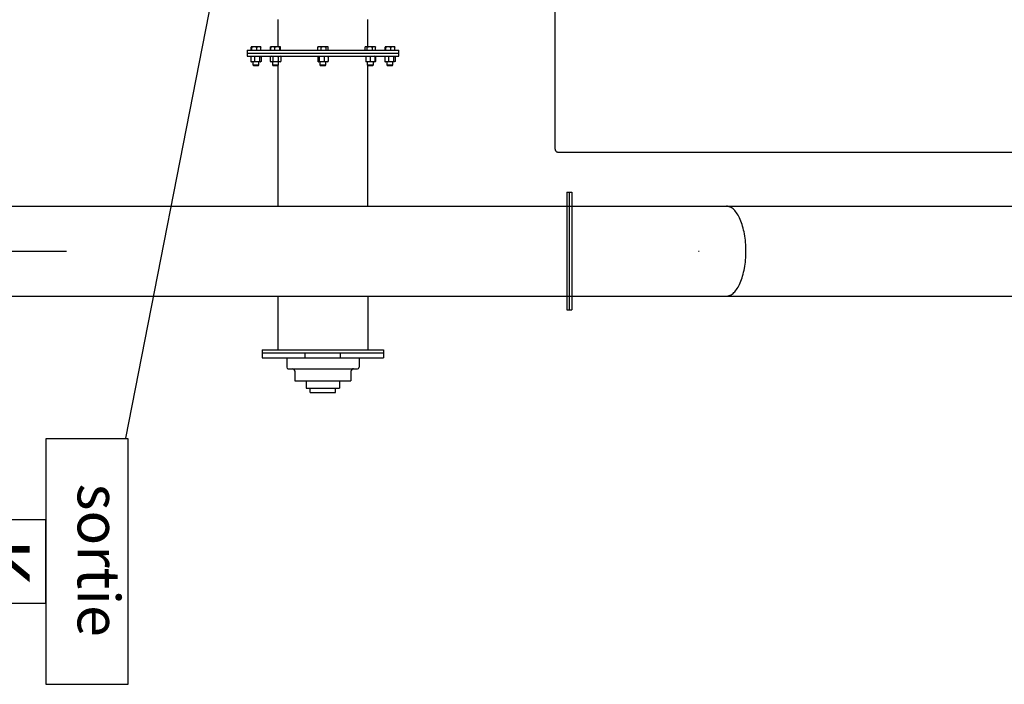
# Model space of a CAD drawing. Extents: x -73073 to -33639, y -9116 to 21396.
# Drawn here: x -64580 to -64386, y 15546 to 15678 of the extents above; entities that cross this region are included whole.
import ezdxf
from ezdxf.enums import TextEntityAlignment as Align

# ---------------------------------------------------------------- set-up
doc = ezdxf.new("R2010")
doc.units = 0
doc.header["$LTSCALE"] = 100
doc.header["$MEASUREMENT"] = 0
doc.linetypes.add('DASHDOT', pattern=[1, 0.5, -0.25, 0, -0.25])
doc.linetypes.add('HIDDEN', pattern=[0.375, 0.25, -0.125])
doc.layers.get('0').update_dxf_attribs({"linetype": 'CONTINUOUS'})
for name, color, linetype in [('1', 7, 'CONTINUOUS'), ('10', 7, 'CONTINUOUS'), ('15', 7, 'CONTINUOUS'), ('18', 7, 'CONTINUOUS'), ('4', 7, 'CONTINUOUS'), ('50', 7, 'CONTINUOUS')]:
    doc.layers.add(name, color=color, linetype=linetype)
doc.styles.add('ROMANC', font='ROMANC', dxfattribs={"height": 0.2})
doc.styles.add('txt', font='TXT', dxfattribs={"height": 0.2})

# ---------------------------------------------------------------- blocks, each defined once
blk = doc.blocks.new('*O1571')
at = {"color": 6, "linetype": 'Continuous'}
for p, q in [((-0.587, 14.447), (-0.587, 14.646)), ((4.069, 14.446), (4.069, 14.646)), ((5.649, 7.203), (5.969, 7.203)), ((5.649, 2.403), (5.649, 7.203)), ((5.769, 2.403), (5.769, 7.203)), ((5.969, 2.403), (5.969, 7.203)), ((3.519, 6.581), (5.649, 6.581)), ((5.969, 6.233), (6.337, 6.233)), ((6.397, 3.433), (6.397, 6.173)), ((6.497, 5.913), (6.877, 5.913)), ((6.877, 3.693), (6.877, 5.913)), ((5.969, 5.503), (5.769, 5.503)), ((6.877, 5.463), (7.169, 5.463)), ((7.169, 4.143), (7.169, 5.463)), ((7.339, 5.303), (7.169, 5.303)), ((7.339, 4.303), (7.339, 5.303)), ((7.339, 4.303), (7.169, 4.303)), ((5.969, 4.103), (5.769, 4.103)), ((6.877, 4.143), (7.169, 4.143)), ((6.497, 3.693), (6.877, 3.693)), ((5.969, 3.373), (6.337, 3.373)), ((3.519, 3.025), (5.649, 3.025)), ((5.649, 2.403), (5.969, 2.403))]:
    blk.add_line(p, q, dxfattribs=at)
for centre, radius, start, end in [((6.337, 6.173), 0.06, 360, 90), ((6.497, 6.013), 0.1, 180, 270), ((6.497, 3.593), 0.1, 90, 180), ((6.337, 3.433), 0.06, 270, 360)]:
    blk.add_arc(centre, radius, start, end, dxfattribs=at)
at = {"layer": '1', "color": 6, "linetype": 'Continuous'}
for p, q in [((-0.587, 14.646), (4.069, 14.646)), ((-0.587, 14.547), (4.069, 14.546)), ((-0.587, 14.447), (4.069, 14.446))]:
    blk.add_line(p, q, dxfattribs=at)
at = {"layer": '15', "color": 6, "linetype": 'Continuous'}
for p, q in [((-0.037, -50.084), (-0.037, 71.676)), ((3.519, -49.227), (3.519, 71.676))]:
    blk.add_line(p, q, dxfattribs=at)
at = {"layer": '15', "color": 6, "linetype": 'DASHDOT'}
blk.add_line((1.741, -55.34), (1.741, 71.676), dxfattribs=at)
at = {"layer": '15', "color": 6, "linetype": 'Continuous'}
blk.add_lwpolyline([(3.519, 20.761, 0.10755), (3.485, 20.912, 0.083175), (3.384, 21.057, 0.058269), (3.22, 21.191, 0.04174), (2.999, 21.308, 0.031894), (2.729, 21.405, 0.026175), (2.422, 21.476, 0.023013), (2.088, 21.52, 0.0216), (1.741, 21.535, 0.0216), (1.394, 21.52, 0.023013), (1.061, 21.476, 0.026175), (0.753, 21.405, 0.031894), (0.484, 21.308, 0.04174), (0.263, 21.191, 0.058269), (0.099, 21.057, 0.083175), (-0.003, 20.912, 0.10755), (-0.037, 20.761, 0.10755)], format="xyb", dxfattribs=at)
at = {"layer": '4', "color": 6, "linetype": 'Continuous'}
for p, q in [((-6.089, 7.803), (-6.209, 7.803)), ((-6.209, 1.803), (-6.209, 7.803)), ((-5.969, 7.803), (-6.089, 7.803)), ((-6.089, 1.803), (-6.089, 7.803)), ((-6.089, 1.803), (-6.089, 7.803)), ((-5.969, 1.803), (-5.969, 7.803)), ((-6.349, 7.639), (-6.349, 7.607)), ((-6.349, 7.607), (-6.349, 7.523)), ((-6.349, 7.523), (-6.349, 7.437)), ((-6.349, 7.437), (-6.349, 7.337)), ((-6.209, 7.646), (-6.329, 7.646)), ((-6.209, 7.484), (-6.329, 7.484)), ((-5.967, 7.64), (-5.969, 7.633)), ((-5.961, 7.6), (-5.969, 7.627)), ((-5.969, 7.5), (-5.961, 7.6)), ((-5.961, 7.399), (-5.969, 7.5)), ((-5.965, 7.639), (-5.961, 7.654)), ((-5.961, 7.654), (-5.76, 7.654)), ((-5.961, 7.6), (-5.76, 7.6)), ((-5.76, 7.654), (-5.753, 7.627)), ((-5.753, 7.627), (-5.76, 7.6)), ((-5.76, 7.6), (-5.753, 7.5)), ((-5.753, 7.5), (-5.76, 7.399)), ((-5.753, 7.633), (-5.755, 7.64)), ((-5.753, 7.633), (-5.753, 7.627)), ((-5.753, 7.627), (-5.753, 7.5)), ((-5.626, 7.573), (-5.753, 7.573)), ((-5.753, 7.5), (-5.753, 7.326)), ((-5.609, 7.555), (-5.626, 7.573)), ((-5.626, 7.333), (-5.626, 7.573)), ((-5.609, 7.35), (-5.609, 7.555)), ((-6.349, 7.337), (-6.349, 7.283)), ((-6.349, 7.283), (-6.349, 7.267)), ((-6.209, 7.29), (-6.329, 7.29)), ((-6.209, 7.259), (-6.329, 7.259)), ((-5.969, 7.326), (-5.961, 7.399)), ((-5.969, 7.273), (-5.967, 7.266)), ((-5.965, 7.267), (-5.961, 7.252)), ((-5.961, 7.399), (-5.76, 7.399)), ((-5.961, 7.252), (-5.76, 7.252)), ((-5.76, 7.399), (-5.753, 7.326)), ((-5.76, 7.252), (-5.756, 7.267)), ((-5.755, 7.266), (-5.753, 7.273)), ((-5.753, 7.333), (-5.626, 7.333)), ((-5.753, 7.326), (-5.753, 7.273)), ((-5.626, 7.333), (-5.609, 7.35)), ((-6.349, 6.865), (-6.349, 6.854)), ((-6.349, 6.854), (-6.349, 6.79)), ((-6.349, 6.79), (-6.349, 6.71)), ((-6.349, 6.71), (-6.349, 6.603)), ((-6.209, 6.883), (-6.329, 6.883)), ((-6.209, 6.76), (-6.329, 6.76)), ((-5.961, 6.885), (-5.969, 6.857)), ((-5.969, 6.767), (-5.961, 6.857)), ((-5.961, 6.857), (-5.969, 6.857)), ((-5.961, 6.677), (-5.969, 6.767)), ((-5.969, 6.587), (-5.961, 6.677)), ((-5.965, 6.857), (-5.961, 6.885)), ((-5.961, 6.885), (-5.76, 6.885)), ((-5.961, 6.857), (-5.76, 6.857)), ((-5.961, 6.677), (-5.76, 6.677)), ((-5.753, 6.857), (-5.76, 6.885)), ((-5.76, 6.885), (-5.756, 6.857)), ((-5.76, 6.857), (-5.753, 6.767)), ((-5.753, 6.857), (-5.76, 6.857)), ((-5.753, 6.767), (-5.76, 6.677)), ((-5.76, 6.677), (-5.753, 6.587)), ((-5.753, 6.857), (-5.753, 6.767)), ((-5.626, 6.797), (-5.753, 6.797)), ((-5.753, 6.767), (-5.753, 6.587)), ((-5.609, 6.779), (-5.626, 6.797)), ((-5.626, 6.581), (-5.626, 6.797)), ((-5.626, 6.557), (-5.626, 6.797)), ((-5.609, 6.574), (-5.609, 6.779)), ((-6.349, 6.581), (-7.419, 6.581)), ((-6.349, 6.603), (-6.349, 6.533)), ((-6.349, 6.533), (-6.349, 6.49)), ((-6.349, 6.49), (-6.349, 6.489)), ((-6.209, 6.553), (-6.329, 6.553)), ((-6.209, 6.47), (-6.329, 6.47)), ((-5.961, 6.497), (-5.969, 6.587)), ((-5.969, 6.497), (-5.961, 6.497)), ((-5.961, 6.497), (-5.76, 6.497)), ((-5.753, 6.587), (-5.76, 6.497)), ((-5.76, 6.497), (-5.753, 6.497)), ((-5.753, 6.587), (-5.753, 6.497)), ((-5.753, 6.557), (-5.626, 6.557)), ((-5.626, 6.557), (-5.609, 6.574)), ((-0.037, 6.581), (-5.609, 6.581)), ((-6.349, 4.991), (-6.349, 4.99)), ((-6.349, 4.99), (-6.349, 4.951)), ((-6.349, 4.951), (-6.349, 4.883)), ((-6.349, 4.883), (-6.349, 4.777)), ((-6.349, 4.777), (-6.349, 4.696)), ((-6.349, 4.696), (-6.349, 4.629)), ((-6.209, 5.008), (-6.329, 5.008)), ((-6.209, 4.933), (-6.329, 4.933)), ((-6.209, 4.727), (-6.329, 4.727)), ((-5.967, 4.99), (-5.969, 4.983)), ((-5.961, 4.857), (-5.969, 4.93)), ((-5.969, 4.756), (-5.961, 4.857)), ((-5.961, 4.656), (-5.969, 4.756)), ((-5.961, 5.004), (-5.965, 4.989)), ((-5.961, 5.004), (-5.76, 5.004)), ((-5.961, 4.857), (-5.76, 4.857)), ((-5.756, 4.989), (-5.76, 5.004)), ((-5.753, 4.93), (-5.76, 4.857)), ((-5.76, 4.857), (-5.753, 4.756)), ((-5.753, 4.756), (-5.76, 4.656)), ((-5.753, 4.983), (-5.755, 4.99)), ((-5.753, 4.983), (-5.753, 4.93)), ((-5.753, 4.93), (-5.753, 4.756)), ((-5.626, 4.923), (-5.753, 4.923)), ((-5.753, 4.756), (-5.753, 4.629)), ((-5.753, 4.683), (-5.626, 4.683)), ((-5.609, 4.905), (-5.626, 4.923)), ((-5.626, 4.683), (-5.626, 4.923)), ((-5.626, 4.683), (-5.609, 4.7)), ((-5.609, 4.7), (-5.609, 4.905)), ((-6.349, 4.629), (-6.349, 4.615)), ((-6.209, 4.597), (-6.329, 4.597)), ((-5.969, 4.629), (-5.961, 4.656)), ((-5.969, 4.623), (-5.967, 4.616)), ((-5.961, 4.602), (-5.965, 4.617)), ((-5.961, 4.656), (-5.76, 4.656)), ((-5.961, 4.602), (-5.76, 4.602)), ((-5.76, 4.656), (-5.753, 4.629)), ((-5.753, 4.629), (-5.76, 4.602)), ((-5.755, 4.616), (-5.753, 4.623)), ((-5.753, 4.629), (-5.753, 4.623)), ((-6.209, 3.12), (-6.329, 3.12)), ((-5.961, 3.137), (-5.969, 3.109)), ((-5.969, 3.085), (-5.961, 3.137)), ((-5.961, 3.137), (-5.76, 3.137)), ((-5.753, 3.109), (-5.76, 3.137)), ((-5.76, 3.137), (-5.753, 3.085)), ((-7.419, 3.025), (-6.349, 3.025)), ((-6.349, 3.114), (-6.349, 3.102)), ((-6.349, 3.102), (-6.349, 3.05)), ((-6.349, 3.05), (-6.349, 2.952)), ((-6.349, 2.952), (-6.349, 2.865)), ((-6.349, 2.865), (-6.349, 2.779)), ((-6.349, 2.779), (-6.349, 2.744)), ((-6.349, 2.744), (-6.349, 2.743)), ((-6.209, 3.096), (-6.329, 3.096)), ((-6.209, 2.906), (-6.329, 2.906)), ((-6.209, 2.739), (-6.329, 2.739)), ((-5.961, 3.033), (-5.969, 3.085)), ((-5.961, 2.825), (-5.969, 2.929)), ((-5.969, 2.773), (-5.961, 2.825)), ((-5.961, 2.721), (-5.969, 2.773)), ((-5.969, 2.749), (-5.961, 2.721)), ((-5.961, 3.033), (-5.76, 3.033)), ((-5.961, 2.825), (-5.76, 2.825)), ((-5.753, 3.085), (-5.76, 3.033)), ((-5.753, 2.929), (-5.76, 2.825)), ((-5.76, 2.825), (-5.753, 2.773)), ((-5.753, 2.773), (-5.76, 2.721)), ((-5.76, 2.721), (-5.753, 2.749)), ((-5.753, 3.109), (-5.753, 3.085)), ((-5.753, 3.085), (-5.753, 2.929)), ((-5.626, 3.049), (-5.753, 3.049)), ((-5.753, 2.929), (-5.753, 2.773)), ((-5.753, 2.809), (-5.626, 2.809)), ((-5.753, 2.773), (-5.753, 2.749)), ((-5.609, 3.032), (-5.626, 3.049)), ((-5.626, 3.048), (-5.626, 3.049)), ((-5.626, 2.809), (-5.626, 3.048)), ((-5.626, 2.916), (-5.626, 3.025)), ((-5.626, 2.809), (-5.626, 2.916)), ((-5.626, 2.809), (-5.609, 2.827)), ((-5.609, 3.031), (-5.609, 3.032)), ((-5.609, 2.827), (-5.609, 3.031)), ((-5.609, 3.025), (-0.037, 3.025)), ((-6.349, 2.339), (-6.349, 2.307)), ((-6.209, 2.723), (-6.329, 2.723)), ((-6.209, 2.346), (-6.329, 2.346)), ((-5.967, 2.34), (-5.969, 2.333)), ((-5.965, 2.339), (-5.961, 2.354)), ((-5.961, 2.721), (-5.76, 2.721)), ((-5.961, 2.354), (-5.76, 2.354)), ((-5.76, 2.354), (-5.753, 2.327)), ((-5.753, 2.333), (-5.755, 2.34)), ((-6.349, 2.307), (-6.349, 2.223)), ((-6.349, 2.223), (-6.349, 2.137)), ((-6.349, 2.137), (-6.349, 2.037)), ((-6.349, 2.037), (-6.349, 1.983)), ((-6.349, 1.983), (-6.349, 1.967)), ((-6.209, 2.184), (-6.329, 2.184)), ((-6.209, 1.99), (-6.329, 1.99)), ((-6.209, 1.959), (-6.329, 1.959)), ((-5.961, 2.3), (-5.969, 2.327)), ((-5.969, 2.2), (-5.961, 2.3)), ((-5.961, 2.099), (-5.969, 2.2)), ((-5.961, 1.952), (-5.969, 2.026)), ((-5.969, 1.973), (-5.967, 1.966)), ((-5.965, 1.967), (-5.961, 1.952)), ((-5.961, 2.3), (-5.76, 2.3)), ((-5.961, 2.099), (-5.76, 2.099)), ((-5.961, 1.952), (-5.76, 1.952)), ((-5.753, 2.327), (-5.76, 2.3)), ((-5.76, 2.3), (-5.753, 2.2)), ((-5.753, 2.2), (-5.76, 2.099)), ((-5.753, 2.026), (-5.76, 1.952)), ((-5.76, 1.952), (-5.756, 1.967)), ((-5.755, 1.966), (-5.753, 1.973)), ((-5.753, 2.333), (-5.753, 2.327)), ((-5.753, 2.327), (-5.753, 2.2)), ((-5.626, 2.273), (-5.753, 2.273)), ((-5.753, 2.2), (-5.753, 2.026)), ((-5.753, 2.033), (-5.626, 2.033)), ((-5.753, 2.026), (-5.753, 1.973)), ((-5.609, 2.255), (-5.626, 2.273)), ((-5.626, 2.228), (-5.626, 2.273)), ((-5.626, 2.033), (-5.626, 2.228)), ((-5.626, 2.033), (-5.609, 2.05)), ((-5.609, 2.217), (-5.609, 2.255)), ((-5.609, 2.05), (-5.609, 2.217)), ((-6.209, 1.803), (-6.089, 1.803)), ((-6.089, 1.803), (-5.969, 1.803))]:
    blk.add_line(p, q, dxfattribs=at)
for points in [[(-6.349, 7.607), (-6.348, 7.623), (-6.344, 7.636), (-6.34, 7.641), (-6.335, 7.645), (-6.332, 7.646), (-6.329, 7.646)], [(-6.329, 7.484), (-6.33, 7.484), (-6.333, 7.485), (-6.337, 7.487), (-6.341, 7.491), (-6.346, 7.501), (-6.349, 7.523)], [(-6.349, 7.437), (-6.349, 7.44), (-6.346, 7.462), (-6.343, 7.472), (-6.338, 7.479), (-6.335, 7.482), (-6.331, 7.484), (-6.329, 7.484)], [(-6.329, 7.29), (-6.332, 7.291), (-6.335, 7.293), (-6.34, 7.297), (-6.344, 7.305), (-6.349, 7.331), (-6.349, 7.337)], [(-5.961, 7.252), (-5.964, 7.269), (-5.969, 7.326)], [(-5.753, 7.326), (-5.757, 7.269), (-5.76, 7.252)], [(-6.349, 6.854), (-6.349, 6.856), (-6.346, 6.869), (-6.343, 6.876), (-6.338, 6.88), (-6.335, 6.882), (-6.331, 6.883), (-6.329, 6.883)], [(-6.329, 6.76), (-6.332, 6.76), (-6.335, 6.761), (-6.34, 6.764), (-6.344, 6.769), (-6.349, 6.786), (-6.349, 6.79)], [(-6.349, 6.71), (-6.348, 6.73), (-6.344, 6.746), (-6.34, 6.753), (-6.335, 6.758), (-6.332, 6.759), (-6.329, 6.76)], [(-6.329, 6.553), (-6.33, 6.553), (-6.333, 6.554), (-6.337, 6.557), (-6.341, 6.563), (-6.346, 6.575), (-6.349, 6.603)], [(-6.329, 6.47), (-6.332, 6.47), (-6.335, 6.471), (-6.34, 6.473), (-6.344, 6.477), (-6.349, 6.488), (-6.349, 6.49)], [(-6.349, 4.883), (-6.349, 4.886), (-6.346, 4.909), (-6.343, 4.92), (-6.338, 4.927), (-6.335, 4.931), (-6.331, 4.932), (-6.329, 4.933)], [(-6.329, 4.727), (-6.332, 4.728), (-6.335, 4.729), (-6.34, 4.734), (-6.344, 4.743), (-6.349, 4.77), (-6.349, 4.777)], [(-5.969, 4.93), (-5.964, 4.987), (-5.961, 5.004)], [(-5.76, 5.004), (-5.757, 4.987), (-5.753, 4.93)], [(-6.329, 4.597), (-6.33, 4.597), (-6.333, 4.598), (-6.337, 4.6), (-6.341, 4.603), (-6.346, 4.611), (-6.349, 4.629)], [(-6.349, 3.05), (-6.349, 3.053), (-6.346, 3.075), (-6.343, 3.085), (-6.338, 3.092), (-6.335, 3.095), (-6.331, 3.096), (-6.329, 3.096)], [(-6.329, 2.906), (-6.332, 2.906), (-6.335, 2.908), (-6.34, 2.912), (-6.344, 2.92), (-6.349, 2.946), (-6.349, 2.952)], [(-6.349, 2.865), (-6.349, 2.868), (-6.346, 2.887), (-6.343, 2.896), (-6.338, 2.902), (-6.335, 2.904), (-6.331, 2.906), (-6.329, 2.906)], [(-6.329, 2.739), (-6.332, 2.739), (-6.335, 2.74), (-6.34, 2.744), (-6.344, 2.751), (-6.349, 2.774), (-6.349, 2.779)], [(-6.329, 2.723), (-6.332, 2.723), (-6.335, 2.723), (-6.34, 2.725), (-6.344, 2.729), (-6.349, 2.74), (-6.349, 2.743)], [(-5.969, 2.929), (-5.964, 3.009), (-5.961, 3.033)], [(-5.76, 3.033), (-5.757, 3.009), (-5.753, 2.929)], [(-6.349, 2.307), (-6.348, 2.323), (-6.344, 2.336), (-6.34, 2.341), (-6.335, 2.345), (-6.332, 2.346), (-6.329, 2.346)], [(-6.329, 2.184), (-6.33, 2.184), (-6.333, 2.185), (-6.337, 2.187), (-6.341, 2.191), (-6.346, 2.201), (-6.349, 2.223)], [(-6.349, 2.137), (-6.349, 2.14), (-6.346, 2.162), (-6.343, 2.172), (-6.338, 2.179), (-6.335, 2.182), (-6.331, 2.184), (-6.329, 2.184)], [(-6.329, 1.99), (-6.332, 1.991), (-6.335, 1.993), (-6.34, 1.997), (-6.344, 2.005), (-6.349, 2.031), (-6.349, 2.037)], [(-5.969, 2.026), (-5.964, 2.082), (-5.961, 2.099)], [(-5.76, 2.099), (-5.757, 2.082), (-5.753, 2.026)]]:
    blk.add_lwpolyline(points, dxfattribs=at)
for centre, radius, start, end in [((-6.332, 7.626), 0.0212, 80.2431, 140.8041), ((-6.332, 7.268), 0.0222, 81.7869, 139.2603), ((-6.332, 7.28), 0.0212, 219.1959, 279.7569), ((-6.329, 6.865), 0.02, 153.1799, 180), ((-6.33, 6.867), 0.0166, 83.9041, 157.4687), ((-6.33, 6.534), 0.019, 86.732, 183.495), ((-6.329, 6.489), 0.02, 186.2754, 207.0198), ((-6.326, 4.703), 0.0242, 97.1758, 197.6744), ((-6.33, 4.99), 0.0185, 85.402, 179.6251), ((-6.33, 4.951), 0.0183, 179.7856, 275.1874), ((-6.33, 4.615), 0.0181, 198.8425, 274.9944), ((-6.333, 3.095), 0.0244, 80.5379, 130.8287), ((-6.331, 3.125), 0.029, 233.313, 275.3205), ((-6.333, 2.763), 0.0244, 229.1713, 279.4621), ((-6.329, 2.741), 0.02, 186.2754, 207.0198), ((-6.332, 2.326), 0.0212, 80.2431, 140.8041), ((-6.332, 1.968), 0.0222, 81.7869, 139.2603), ((-6.332, 1.98), 0.0212, 219.1959, 279.7569)]:
    blk.add_arc(centre, radius, start, end, dxfattribs=at)
blk = doc.blocks.new('*O1470')
at = {"layer": '1', "color": 6, "linetype": 'Continuous'}
blk.add_blockref('*O1571', (-1.762, -8.168), dxfattribs=at)
blk = doc.blocks.new('*O466')
at = {"layer": '10', "color": 4, "linetype": 'Continuous'}
blk.add_lwpolyline([(-735.79049, 793.94584), (-739.08874, 793.94585), (-739.08875, 789.94648), (-735.79049, 789.94648)], close=True, dxfattribs=at)
at = {"layer": '18', "color": 4, "linetype": 'Continuous'}
blk.add_lwpolyline([(-742.29494, 793.94585), (-732.58429, 793.94584), (-732.58429, 797.19633), (-742.29495, 797.19633)], close=True, dxfattribs=at)
at = {"layer": '10', "color": 7, "linetype": 'Continuous', "style": 'ROMANC'}
blk.add_text('K', height=2.08331, rotation=360, dxfattribs=at).set_placement((-737.42607, 791.98698), align=Align.MIDDLE)
at = {"layer": '18', "color": 4, "linetype": 'Continuous', "style": 'txt'}
blk.add_text('sortie', height=1.66665, rotation=360, dxfattribs=at).set_placement((-737.49295, 795.81859), align=Align.MIDDLE)
blk = doc.blocks.new('*O668')
at = {"layer": '10', "color": 6, "linetype": 'HIDDEN'}
for p, q in [((2.77, 15.92), (-3.73, 15.92)), ((-3.73, 15.92), (-3.73, -15.92)), ((2.89, -15.8), (2.89, 15.8)), ((3.16, 13.62), (2.89, 13.62)), ((3.16, 13.55), (3.16, 13.62)), ((3.73, 13.62), (3.16, 13.62)), ((3.16, 13.55), (3.16, 13.17)), ((3.16, 13.55), (3.73, 13.55)), ((3.73, 13.55), (3.73, 13.62)), ((3.73, 13.17), (3.73, 13.55)), ((3.16, 13.1), (2.89, 13.1)), ((3.16, 13.1), (3.16, 13.17)), ((3.73, 13.17), (3.16, 13.17)), ((3.73, 13.1), (3.16, 13.1)), ((3.73, 13.1), (3.73, 13.17)), ((-3.41, -15.92), (-3.73, -15.92)), ((-3.41, -15.92), (-2.69, -15.92)), ((2.77, -15.92), (-2.69, -15.92))]:
    blk.add_line(p, q, dxfattribs=at)
blk.add_circle((-2.91, -15.46), 0.2, dxfattribs=at)
for centre, start, end in [((2.77, 15.8), 0, 90), ((2.77, -15.8), 270, 360)]:
    blk.add_arc(centre, 0.12, start, end, dxfattribs=at)
blk = doc.blocks.new('ensemble2')
at = {"layer": '50', "color": 4, "linetype": 'Continuous', "ltscale": 25}
blk.add_line((601.96, 266.85), (580.44, 157.09), dxfattribs=at)
at = {"layer": '1', "color": 7, "linetype": 'Continuous', "xscale": 5, "yscale": 5, "zscale": 5, "rotation": 270}
blk.add_blockref('*O1470', (636.32, 194), dxfattribs=at)
at = {"layer": '10', "color": 6, "linetype": 'HIDDEN', "xscale": 5, "yscale": 5, "zscale": 5, "rotation": 270}
blk.add_blockref('*O668', (745, 228.15), dxfattribs=at)
at = {"layer": '10', "color": 7, "linetype": 'Continuous', "xscale": 5, "yscale": 5, "zscale": 5, "rotation": 270}
blk.add_blockref('*O466', (-3405.02, -3554.51), dxfattribs=at)

msp = doc.modelspace()

# ---------------------------------------------------------------- block references
at = {"layer": '1', "color": 7, "linetype": 'Continuous'}
msp.add_blockref('ensemble2', (-65139.9, 15437.87), dxfattribs=at)

doc.saveas('drawing.dxf')
